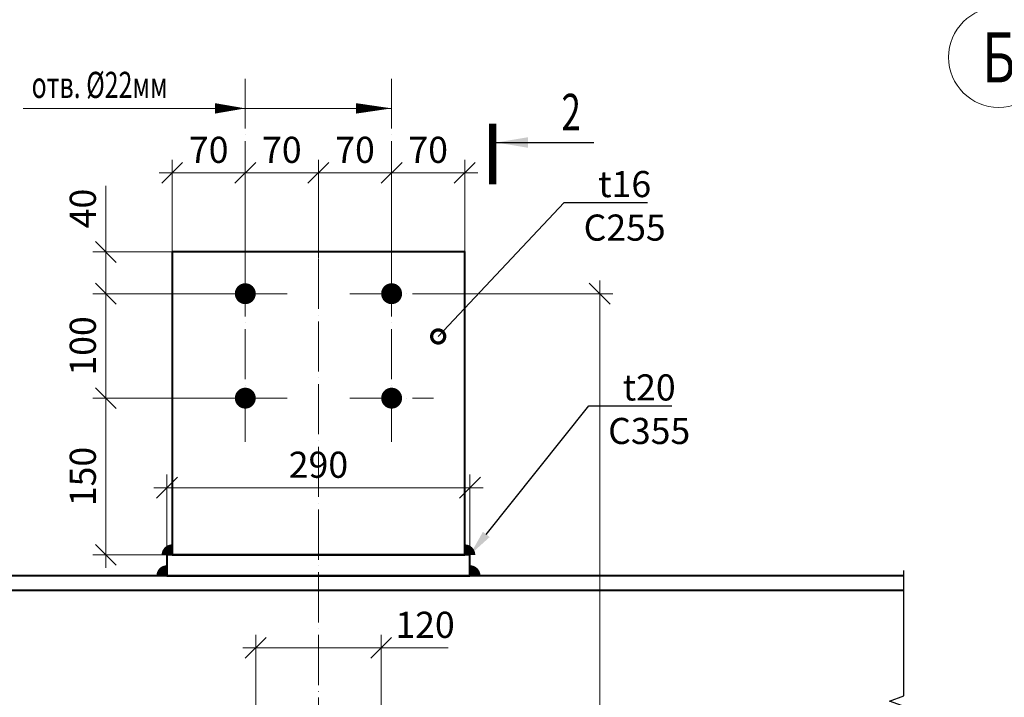
# Model space of a CAD drawing. Units: millimetres. Extents: x -548957 to 6472670, y -1273009 to -860035.
# Drawn here: x 917273 to 921984, y -1258868 to -1255624 of the extents above; entities that cross this region are included whole.
import ezdxf
from ezdxf import colors
from ezdxf.entities.mleader import LeaderData, LeaderLine
from ezdxf.enums import TextEntityAlignment as Align
from ezdxf.math import Vec2, Vec3

# ---------------------------------------------------------------- set-up
doc = ezdxf.new("R2010")
doc.units = ezdxf.units.MM
doc.header["$PDMODE"] = 3
doc.linetypes.add('ACAD_ISO04W100', pattern=[30, 24, -3, 0, -3])
doc.layers.get('0').update_dxf_attribs({"lineweight": 30})
for name, color, linetype, lineweight in [('Osi', 30, 'ACAD_ISO04W100', 15), ('Болт', 243, 'Continuous', 40), ('Выноски', 233, 'Continuous', 20), ('Маркировка', 11, 'Continuous', 15), ('Размеры', 133, 'Continuous', 20), ('Сварка', 191, 'Continuous', 25), ('Сталь осн.', 151, 'Continuous', 40)]:
    doc.layers.add(name, color=color, linetype=linetype, lineweight=lineweight)
doc.styles.add('simplex', font='simplex.shx', dxfattribs={"width": 0.75, "oblique": 15})
doc.styles.add('SPDS', font='isocpeur.TTF', dxfattribs={"width": 0.7, "oblique": 15})
doc.linetypes.add('_LLLL_weld_LL_LL_', pattern='A,1.499999,1e-06,[130,ltypeshp.shx,S=0.75,R=0,X=0,Y=0.75],0', length=1.5)
doc.dimstyles.new('1-50(1-10)', dxfattribs={"dimscale": 50, "dimtxt": 2.5, "dimasz": 2, "dimexe": 1.25, "dimexo": 0, "dimtad": 1, "dimlfac": 0.2, "dimtxsty": 'SPDS', "dimblk": 'OBLIQUE', "dimcen": 2.5, "dimdle": 1.25, "dimclrd": 256, "dimclre": 256, "dimadec": 0, "dimazin": 0, "dimtfac": 1, "dimtmove": 0, "dimatfit": 3, "dimfxl": 1, "dimlwd": 15, "dimlwe": 15, "dimarcsym": 0})

# ---------------------------------------------------------------- blocks, each defined once
blk = doc.blocks.new('_Oblique')
at = {"color": 0, "linetype": 'ByBlock', "lineweight": -2}
blk.add_line((-0.5, -0.5), (0.5, 0.5), dxfattribs=at)
blk = doc.blocks.new('*D779')
at = {"layer": 'Defpoints', "color": 0, "ltscale": 100, "transparency": 16777216}
for p in [(918152.5, -1256936), (917685.2, -1257436), (918352.5, -1257436, 0)]:
    blk.add_point(p, dxfattribs=at)
at = {"layer": 'Размеры', "lineweight": 15, "ltscale": 100, "transparency": 16777216}
for p, q in [((917685.2, -1256873.5), (917685.2, -1257498.5)), ((918152.5, -1256936), (917622.7, -1256936)), ((918352.5, -1257436), (917622.7, -1257436))]:
    blk.add_line(p, q, dxfattribs=at)
at = {"layer": 'Размеры', "lineweight": 15, "ltscale": 100, "transparency": 16777216, "xscale": 100, "yscale": 100, "zscale": 100}
for p, rotation in [((917685.2, -1256936), 90), ((917685.2, -1257436), 270)]:
    blk.add_blockref('_Oblique', p, dxfattribs=dict(at, rotation=rotation))
at = {"layer": 'Размеры', "color": 0, "ltscale": 100, "transparency": 16777216, "insert": (917591.4, -1257186), "char_height": 125, "attachment_point": 5, "rotation": 90, "style": 'SPDS'}
blk.add_mtext('100', dxfattribs=at)
blk = doc.blocks.new('*D780')
at = {"layer": 'Defpoints', "color": 0, "ltscale": 100, "transparency": 16777216}
for p in [(918352.5, -1256357.2), (918702.5, -1256765.2), (918352.5, -1256936, 0)]:
    blk.add_point(p, dxfattribs=at)
at = {"layer": 'Размеры', "lineweight": 15, "ltscale": 100, "transparency": 16777216}
for p, q in [((918352.5, -1256936), (918352.5, -1256294.7)), ((918702.5, -1256765.2), (918702.5, -1256294.7)), ((918765, -1256357.2), (918290, -1256357.2))]:
    blk.add_line(p, q, dxfattribs=at)
at = {"layer": 'Размеры', "lineweight": 15, "ltscale": 100, "transparency": 16777216, "xscale": 100, "yscale": 100, "zscale": 100, "rotation": 180}
blk.add_blockref('_Oblique', (918352.5, -1256357.2), dxfattribs=at)
at = {"layer": 'Размеры', "lineweight": 15, "ltscale": 100, "transparency": 16777216, "xscale": 100, "yscale": 100, "zscale": 100}
blk.add_blockref('_Oblique', (918702.5, -1256357.2), dxfattribs=at)
at = {"layer": 'Размеры', "color": 0, "ltscale": 100, "transparency": 16777216, "insert": (918527.5, -1256263.5), "char_height": 125, "attachment_point": 5, "style": 'SPDS'}
blk.add_mtext('70', dxfattribs=at)
blk = doc.blocks.new('*D781')
at = {"layer": 'Defpoints', "color": 0, "ltscale": 100, "transparency": 16777216}
for p in [(918002.5, -1256357.2), (918002.5, -1256736), (918352.5, -1256936, 0)]:
    blk.add_point(p, dxfattribs=at)
at = {"layer": 'Размеры', "lineweight": 15, "ltscale": 100, "transparency": 16777216}
for p, q in [((918002.5, -1256736), (918002.5, -1256294.7)), ((918352.5, -1256936), (918352.5, -1256294.7)), ((918415, -1256357.2), (917940, -1256357.2))]:
    blk.add_line(p, q, dxfattribs=at)
at = {"layer": 'Размеры', "lineweight": 15, "ltscale": 100, "transparency": 16777216, "xscale": 100, "yscale": 100, "zscale": 100, "rotation": 180}
blk.add_blockref('_Oblique', (918002.5, -1256357.2), dxfattribs=at)
at = {"layer": 'Размеры', "lineweight": 15, "ltscale": 100, "transparency": 16777216, "xscale": 100, "yscale": 100, "zscale": 100}
blk.add_blockref('_Oblique', (918352.5, -1256357.2), dxfattribs=at)
at = {"layer": 'Размеры', "color": 0, "ltscale": 100, "transparency": 16777216, "insert": (918177.5, -1256263.5), "char_height": 125, "attachment_point": 5, "style": 'SPDS'}
blk.add_mtext('70', dxfattribs=at)
blk = doc.blocks.new('*D782')
at = {"layer": 'Defpoints', "color": 0, "ltscale": 100, "transparency": 16777216}
for p in [(919052.5, -1256357.2), (918702.5, -1256765.2), (919052.5, -1256936, 0)]:
    blk.add_point(p, dxfattribs=at)
at = {"layer": 'Размеры', "lineweight": 15, "ltscale": 100, "transparency": 16777216}
for p, q in [((918702.5, -1256765.2), (918702.5, -1256294.7)), ((919052.5, -1256936), (919052.5, -1256294.7)), ((918640, -1256357.2), (919115, -1256357.2))]:
    blk.add_line(p, q, dxfattribs=at)
at = {"layer": 'Размеры', "lineweight": 15, "ltscale": 100, "transparency": 16777216, "xscale": 100, "yscale": 100, "zscale": 100, "rotation": 180}
blk.add_blockref('_Oblique', (918702.5, -1256357.2), dxfattribs=at)
at = {"layer": 'Размеры', "lineweight": 15, "ltscale": 100, "transparency": 16777216, "xscale": 100, "yscale": 100, "zscale": 100}
blk.add_blockref('_Oblique', (919052.5, -1256357.2), dxfattribs=at)
at = {"layer": 'Размеры', "color": 0, "ltscale": 100, "transparency": 16777216, "insert": (918877.5, -1256263.5), "char_height": 125, "attachment_point": 5, "style": 'SPDS'}
blk.add_mtext('70', dxfattribs=at)
blk = doc.blocks.new('*D783')
at = {"layer": 'Defpoints', "color": 0, "ltscale": 100, "transparency": 16777216}
for p in [(919402.5, -1256357.2), (919402.5, -1256736), (919052.5, -1256936, 0)]:
    blk.add_point(p, dxfattribs=at)
at = {"layer": 'Размеры', "lineweight": 15, "ltscale": 100, "transparency": 16777216}
for p, q in [((919052.5, -1256936), (919052.5, -1256294.7)), ((919402.5, -1256736), (919402.5, -1256294.7)), ((918990, -1256357.2), (919465, -1256357.2))]:
    blk.add_line(p, q, dxfattribs=at)
at = {"layer": 'Размеры', "lineweight": 15, "ltscale": 100, "transparency": 16777216, "xscale": 100, "yscale": 100, "zscale": 100, "rotation": 180}
blk.add_blockref('_Oblique', (919052.5, -1256357.2), dxfattribs=at)
at = {"layer": 'Размеры', "lineweight": 15, "ltscale": 100, "transparency": 16777216, "xscale": 100, "yscale": 100, "zscale": 100}
blk.add_blockref('_Oblique', (919402.5, -1256357.2), dxfattribs=at)
at = {"layer": 'Размеры', "color": 0, "ltscale": 100, "transparency": 16777216, "insert": (919227.5, -1256263.5), "char_height": 125, "attachment_point": 5, "style": 'SPDS'}
blk.add_mtext('70', dxfattribs=at)
blk = doc.blocks.new('_DotSmall')
at = {"color": 0, "linetype": 'ByBlock', "const_width": 0.5}
blk.add_lwpolyline([(-0.0625, 0, 1), (0.0625, 0, 1)], format="xyb", close=True, dxfattribs=at)
blk = doc.blocks.new('*D784')
at = {"layer": 'Defpoints', "color": 0, "ltscale": 100, "transparency": 16777216}
for p in [(918352.5, -1257436, 0), (917685.2, -1258186), (918202.5, -1258186)]:
    blk.add_point(p, dxfattribs=at)
at = {"layer": 'Размеры', "lineweight": 15, "ltscale": 100, "transparency": 16777216}
for p, q in [((917685.2, -1257373.5), (917685.2, -1258248.5)), ((918352.5, -1257436), (917622.7, -1257436)), ((918202.5, -1258186), (917622.7, -1258186))]:
    blk.add_line(p, q, dxfattribs=at)
at = {"layer": 'Размеры', "lineweight": 15, "ltscale": 100, "transparency": 16777216, "xscale": 100, "yscale": 100, "zscale": 100}
for p, rotation in [((917685.2, -1257436), 90), ((917685.2, -1258186), 270)]:
    blk.add_blockref('_Oblique', p, dxfattribs=dict(at, rotation=rotation))
at = {"layer": 'Размеры', "color": 0, "ltscale": 100, "transparency": 16777216, "insert": (917591.4, -1257811), "char_height": 125, "attachment_point": 5, "rotation": 90, "style": 'SPDS'}
blk.add_mtext('150', dxfattribs=at)
blk = doc.blocks.new('*D785')
at = {"layer": 'Defpoints', "color": 0, "ltscale": 100, "transparency": 16777216}
for p in [(917685.2, -1256736), (918002.5, -1256736), (918352.5, -1256936, 0)]:
    blk.add_point(p, dxfattribs=at)
at = {"layer": 'Размеры', "lineweight": 15, "ltscale": 100, "transparency": 16777216}
for p, q in [((917685.2, -1256736), (917685.2, -1256420.1)), ((918002.5, -1256736), (917622.7, -1256736)), ((917685.2, -1256998.5), (917685.2, -1256736)), ((918352.5, -1256936), (917622.7, -1256936))]:
    blk.add_line(p, q, dxfattribs=at)
at = {"layer": 'Размеры', "lineweight": 15, "ltscale": 100, "transparency": 16777216, "xscale": 100, "yscale": 100, "zscale": 100}
for p, rotation in [((917685.2, -1256736), 90), ((917685.2, -1256936), 270)]:
    blk.add_blockref('_Oblique', p, dxfattribs=dict(at, rotation=rotation))
at = {"layer": 'Размеры', "color": 0, "ltscale": 100, "transparency": 16777216, "insert": (917591.4, -1256528.1), "char_height": 125, "attachment_point": 5, "rotation": 90, "style": 'SPDS'}
blk.add_mtext('40', dxfattribs=at)
blk = doc.blocks.new('*D786')
at = {"layer": 'Defpoints', "color": 0, "ltscale": 100, "transparency": 16777216}
for p in [(919427.5, -1257864.6), (917977.5, -1258186), (919427.5, -1258186)]:
    blk.add_point(p, dxfattribs=at)
at = {"layer": 'Размеры', "lineweight": 15, "ltscale": 100, "transparency": 16777216}
for p, q in [((917977.5, -1258186), (917977.5, -1257802.1)), ((919427.5, -1258186), (919427.5, -1257802.1)), ((917915, -1257864.6), (919490, -1257864.6))]:
    blk.add_line(p, q, dxfattribs=at)
at = {"layer": 'Размеры', "lineweight": 15, "ltscale": 100, "transparency": 16777216, "xscale": 100, "yscale": 100, "zscale": 100, "rotation": 180}
blk.add_blockref('_Oblique', (917977.5, -1257864.6), dxfattribs=at)
at = {"layer": 'Размеры', "lineweight": 15, "ltscale": 100, "transparency": 16777216, "xscale": 100, "yscale": 100, "zscale": 100}
blk.add_blockref('_Oblique', (919427.5, -1257864.6), dxfattribs=at)
at = {"layer": 'Размеры', "color": 0, "ltscale": 100, "transparency": 16777216, "insert": (918702.5, -1257770.9), "char_height": 125, "attachment_point": 5, "style": 'SPDS'}
blk.add_mtext('290', dxfattribs=at)
blk = doc.blocks.new('*D1609')
at = {"layer": 'Defpoints', "color": 0, "ltscale": 100, "transparency": 16777216}
for p in [(919224.8, -1256936), (919002.6, -1260898.8), (920048.2, -1260898.8)]:
    blk.add_point(p, dxfattribs=at)
at = {"layer": 'Размеры', "lineweight": 15, "ltscale": 100, "transparency": 16777216}
for p, q in [((920048.2, -1256873.5), (920048.2, -1260898.8)), ((919224.8, -1256936), (920110.7, -1256936)), ((919002.6, -1260898.8), (920110.7, -1260898.8)), ((920048.2, -1260898.8), (920048.2, -1261357.2))]:
    blk.add_line(p, q, dxfattribs=at)
at = {"layer": 'Размеры', "lineweight": 15, "ltscale": 100, "transparency": 16777216, "xscale": 100, "yscale": 100, "zscale": 100}
for p, rotation in [((920048.2, -1256936), 90), ((920048.2, -1260898.8), 270)]:
    blk.add_blockref('_Oblique', p, dxfattribs=dict(at, rotation=rotation))
at = {"layer": 'Размеры', "color": 0, "ltscale": 100, "transparency": 16777216, "insert": (919954.4, -1261178), "char_height": 125, "attachment_point": 5, "rotation": 90, "style": 'SPDS'}
blk.add_mtext('1385', dxfattribs=at)
blk = doc.blocks.new('*D2982')
at = {"layer": 'Defpoints', "color": 0, "ltscale": 10}
for p in [(919002.5, -1258630.9), (918402.5, -1258911), (919002.5, -1258911)]:
    blk.add_point(p, dxfattribs=at)
at = {"layer": 'Размеры', "lineweight": 15, "ltscale": 100}
for p, q in [((918402.5, -1258911), (918402.5, -1258568.4)), ((919002.5, -1258911), (919002.5, -1258568.4)), ((918340, -1258630.9), (919065, -1258630.9)), ((919002.5, -1258630.9), (919322.5, -1258630.9))]:
    blk.add_line(p, q, dxfattribs=at)
at = {"layer": 'Размеры', "lineweight": 15, "ltscale": 10, "xscale": 100, "yscale": 100, "zscale": 100, "rotation": 180}
blk.add_blockref('_Oblique', (918402.5, -1258630.9), dxfattribs=at)
at = {"layer": 'Размеры', "lineweight": 15, "ltscale": 10, "xscale": 100, "yscale": 100, "zscale": 100}
blk.add_blockref('_Oblique', (919002.5, -1258630.9), dxfattribs=at)
at = {"layer": 'Размеры', "color": 0, "ltscale": 10, "insert": (919212.5, -1258537.1), "char_height": 125, "attachment_point": 5, "style": 'SPDS'}
blk.add_mtext('120', dxfattribs=at)

msp = doc.modelspace()

# ---------------------------------------------------------------- linework, layer by layer
at = {"layer": 'Osi', "ltscale": 10}
for p, q in [((918352.5354, -1257645.6743), (918352.5354, -1255906.8802)), ((919052.5354, -1257645.6743), (919052.5354, -1255906.8802)), ((918702.5353, -1261210.1164), (918702.5353, -1256765.2116)), ((918552.5354, -1256936.0209), (918152.5354, -1256936.0209)), ((918852.5354, -1256936.0209), (919252.5354, -1256936.0209)), ((918552.5354, -1257436.0209), (918152.5354, -1257436.0209)), ((918852.5354, -1257436.0209), (919252.5354, -1257436.0209))]:
    msp.add_line(p, q, dxfattribs=at)
at = {"layer": 'Osi', "linetype": 'Continuous'}
msp.add_circle((921957.0675, -1255804.3677), 240, dxfattribs=at)
at = {"layer": 'Болт', "ltscale": 100, "const_width": 50, "elevation": 0}
for points in [[(918327.5354, -1256936.0209, 1), (918377.5354, -1256936.0209, 1)], [(919027.5354, -1256936.0209, 1), (919077.5354, -1256936.0209, 1)], [(918327.5354, -1257436.0209, 1), (918377.5354, -1257436.0209, 1)], [(919027.5354, -1257436.0209, 1), (919077.5354, -1257436.0209, 1)]]:
    msp.add_lwpolyline(points, format="xyb", close=True, dxfattribs=at)
at = {"layer": 'Выноски', "linetype": 'Continuous', "lineweight": 25, "ltscale": 10}
msp.add_line((919554.0434, -1256212.265, 0), (920020.71, -1256212.265, 0), dxfattribs=at)
at = {"layer": 'Выноски', "linetype": 'Continuous', "lineweight": 25, "ltscale": 10, "const_width": 35, "elevation": 0}
msp.add_lwpolyline([(919536.5433, -1256122.265), (919536.5434, -1256412.265)], dxfattribs=at)
at = {"layer": 'Выноски', "linetype": 'Continuous', "lineweight": 25, "ltscale": 10}
msp.add_solid([(919554.0434, -1256212.265, 0), (919704.2684, -1256237.404, 0), (919704.2684, -1256187.126, 0)], dxfattribs=at)
at = {"layer": 'Маркировка', "linetype": 'Continuous', "ltscale": 10}
msp.add_line((917289.6563, -1256048.9683), (919052.5354, -1256048.9683), dxfattribs=at)
at = {"layer": 'Маркировка', "ltscale": 100}
for points in [[(918352.5354, -1256048.9683, 0, 50, 0), (918207.5354, -1256048.9683, 100, 100, 0)], [(919052.5354, -1256048.9683, 0, 50, 0), (918882.5354, -1256048.9683, 100, 100, 0)]]:
    msp.add_lwpolyline(points, format="xyseb", dxfattribs=at)
at = {"layer": 'Сварка', "ltscale": 100, "const_width": 50}
for points in [[(918002.5354, -1258161.0257, 0.414213562), (917977.5354, -1258186.0257)], [(919427.5354, -1258186.0257, 0.414213562), (919402.5354, -1258161.0257, 0.414213562)], [(917977.5354, -1258261.0257, 0.414213556), (917952.5354, -1258286.0257)], [(919452.5354, -1258286.0257, 0.414213569), (919427.5354, -1258261.0257, 0.414213569)]]:
    msp.add_lwpolyline(points, format="xyb", dxfattribs=at)
at = {"layer": 'Сварка', "linetype": '_LLLL_weld_LL_LL_', "ltscale": 40}
for points in [[(918002.5354, -1258186.0257), (919402.5354, -1258186.0257)], [(917952.5354, -1258286.0257), (919442.3251, -1258286.0257)]]:
    msp.add_lwpolyline(points, dxfattribs=at)
at = {"layer": 'Сварка', "linetype": 'Continuous', "ltscale": 100}
msp.add_lwpolyline([(921502.5353, -1259561.0257), (921502.5353, -1258961.0257), (921571.2223, -1258936.0257), (921433.8484, -1258886.0257), (921502.5353, -1258861.0257), (921502.5353, -1258261.0257)], dxfattribs=at)
at = {"layer": 'Сталь осн.', "ltscale": 100}
for p, q in [((921502.5353, -1258286.0257), (915902.5353, -1258286.0257)), ((921502.5353, -1258356.0257), (915902.5353, -1258356.0257))]:
    msp.add_line(p, q, dxfattribs=at)
at = {"layer": 'Сталь осн.', "ltscale": 150}
msp.add_lwpolyline([(918002.5354, -1258186.0257), (919402.5354, -1258186.0257), (919402.5354, -1256736.0257), (918002.5354, -1256736.0257), (918002.5354, -1258186.0257)], dxfattribs=at)
at = {"layer": 'Сталь осн.', "ltscale": 100}
msp.add_lwpolyline([(917977.5353, -1258286.0257), (919427.5353, -1258286.0257), (919427.5353, -1258186.0257), (917977.5353, -1258186.0257)], close=True, dxfattribs=at)

# ---------------------------------------------------------------- texts
at = {"layer": 'Defpoints', "linetype": 'ByBlock', "style": 'simplex', "oblique": 15, "width": 0.75}
msp.add_text('Б', height=240, dxfattribs=at).set_placement((921957.0675, -1255804.3677), align=Align.MIDDLE_CENTER)
at = {"layer": 'Выноски', "linetype": 'Continuous', "lineweight": 25, "ltscale": 10, "style": 'SPDS', "oblique": 15, "width": 0.7}
msp.add_text('2', height=175, dxfattribs=at).set_placement((919865.2568, -1256154.1924, 0))
at = {"layer": 'Маркировка', "linetype": 'Continuous', "ltscale": 10, "style": 'SPDS', "oblique": 15, "width": 0.7}
msp.add_text('отв. %%C22мм', height=125, dxfattribs=at).set_placement((917330.1632, -1255998.9683))

# ---------------------------------------------------------------- dimensions: what is measured, and where the dimension line sits
at = {"layer": 'Размеры', "ltscale": 100}
for base, p1, p2, picture, middle in [((918002.5354, -1256357.2199), (918352.5354, -1256936.0209, 0), (918002.5354, -1256736.0257), '*D781', (918177.5354, -1256263.4699)), ((918352.5354, -1256357.2199), (918702.5353, -1256765.2116), (918352.5354, -1256936.0209, 0), '*D780', (918527.5353, -1256263.4699)), ((919052.5354, -1256357.2199), (918702.5353, -1256765.2116), (919052.5354, -1256936.0209, 0), '*D782', (918877.5353, -1256263.4699)), ((919402.5354, -1256357.2199), (919052.5354, -1256936.0209, 0), (919402.5354, -1256736.0257), '*D783', (919227.5354, -1256263.4699)), ((919427.5354, -1257864.6224), (917977.5354, -1258186.0257), (919427.5354, -1258186.0257), '*D786', (918702.5354, -1257770.8724))]:
    dim = msp.add_linear_dim(base=base, p1=p1, p2=p2, dimstyle='1-50(1-10)', dxfattribs=at)
    dim.commit()
    dim.dimension.update_dxf_attribs({"geometry": picture, "text_midpoint": middle})
for base, p1, p2, picture, middle in [((917685.1636, -1256736.0257), (918352.5354, -1256936.0209, 0), (918002.5354, -1256736.0257), '*D785', (917591.4136, -1256528.0511)), ((917685.1636, -1257436.0209), (918152.5354, -1256936.0209), (918352.5354, -1257436.0209, 0), '*D779', (917591.4136, -1257186.0209)), ((917685.1636, -1258186.0257), (918352.5354, -1257436.0209, 0), (918202.5354, -1258186.0257), '*D784', (917591.4136, -1257811.0233))]:
    dim = msp.add_linear_dim(base=base, p1=p1, p2=p2, angle=90, dimstyle='1-50(1-10)', dxfattribs=at)
    dim.commit()
    dim.dimension.update_dxf_attribs({"geometry": picture, "text_midpoint": middle})
dim = msp.add_linear_dim(base=(920048.1744, -1260898.7522), p1=(919224.7569, -1256936.0209), p2=(919002.5854, -1260898.7522), angle=90, text='1385', dimstyle='1-50(1-10)', dxfattribs=at)
dim.commit()
dim.dimension.update_dxf_attribs({"geometry": '*D1609', "text_midpoint": (920048.1744, -1261177.9991), "dimtype": 160})
dim = msp.add_linear_dim(base=(919002.5353, -1258630.8767), p1=(918402.5353, -1258911.0257), p2=(919002.5353, -1258911.0257), dimstyle='1-50(1-10)', override={"dimdec": 0}, dxfattribs=at)
dim.commit()
dim.dimension.update_dxf_attribs({"geometry": '*D2982', "text_midpoint": (919212.5353, -1258630.8767), "dimtype": 160})

# ---------------------------------------------------------------- leaders
at = {"layer": 'Маркировка', "ltscale": 100}
ml = msp.add_multileader_mtext('Standard', dxfattribs=at)
ml.set_content('t16\\PC255', color=256, style='simplex')
ml.set_leader_properties()
ml.set_arrow_properties(name='DOTSMALL')
ml.build(insert=Vec2(0, 0))
ml.multileader.update_dxf_attribs({"text_left_attachment_type": 6, "text_right_attachment_type": 6, "dogleg_length": 0, "arrow_head_size": 125, "scale": 50})
ctx = ml.context
ctx.base_point, ctx.scale, ctx.char_height, ctx.arrow_head_size, ctx.landing_gap_size, ctx.plane_origin = Vec3(919878.814, -1256498.751), 50, 125, 125, 100, Vec3(920748.0333, -1256844.4356)
ctx.left_attachment, ctx.right_attachment, ctx.text_align_type = 6, 6, 1
notes = []
notes.append((ctx, [(0, (1, 1, 0), (919878.814, -1256498.751), (1, 0), 0, [(0, [(919275.3533, -1257140.7019)], 0, [])])]))
ctx.mtext.insert, ctx.mtext.alignment, ctx.mtext.flow_direction = Vec3(920167.4358, -1256348.751), 2, 5
ml = msp.add_multileader_mtext('Standard', dxfattribs=at)
ml.set_content('t20\\PC355', color=256, style='simplex')
ml.set_leader_properties()
ml.build(insert=Vec2(0, 0))
ml.multileader.update_dxf_attribs({"text_left_attachment_type": 6, "text_right_attachment_type": 6, "dogleg_length": 0, "arrow_head_size": 125, "scale": 50})
ctx = ml.context
ctx.base_point, ctx.scale, ctx.char_height, ctx.arrow_head_size, ctx.landing_gap_size, ctx.plane_origin = Vec3(919996.174, -1257472.1819), 50, 125, 125, 100, Vec3(920691.9195, -1257648.2951)
ctx.left_attachment, ctx.right_attachment, ctx.text_align_type = 6, 6, 1
notes.append((ctx, [(0, (1, 1, 0), (919996.174, -1257472.1819), (1, 0), 0, [(0, [(919427.5354, -1258186.0257)], 0, [])])]))
ctx.mtext.insert, ctx.mtext.alignment, ctx.mtext.flow_direction = Vec3(920284.7958, -1257322.1819), 2, 5
ml = msp.add_multileader_mtext('Standard', dxfattribs=at)
ml.set_content('t8\\PC355', color=256, style='simplex')
ml.set_leader_properties()
ml.set_arrow_properties(name='DOTSMALL')
ml.build(insert=Vec2(0, 0))
ml.multileader.update_dxf_attribs({"text_left_attachment_type": 6, "text_right_attachment_type": 6, "dogleg_length": 0, "arrow_head_size": 125, "scale": 50})
ctx = ml.context
ctx.base_point, ctx.scale, ctx.char_height, ctx.arrow_head_size, ctx.landing_gap_size, ctx.plane_origin = Vec3(912531.6458, -1257880.0323), 50, 125, 125, 100, Vec3(912253.3432, -1258299.9264)
ctx.left_attachment, ctx.right_attachment, ctx.text_align_type = 6, 6, 1
notes.append((ctx, [(0, (1, 1, 0), (912531.6458, -1257880.0323), (1, 0), 0, [(0, [(912209.6588, -1258785.9316)], 0, [])])]))
ctx.mtext.insert, ctx.mtext.width, ctx.mtext.alignment, ctx.mtext.flow_direction = Vec3(912820.2677, -1257730.0323), 1820.239101, 2, 5
for ctx, leaders in notes:
    for number, flags, end, landing, length, lines in leaders:
        leader = LeaderData()
        leader.index, (leader.has_last_leader_line, leader.has_dogleg_vector, leader.attachment_direction) = number, flags
        leader.last_leader_point, leader.dogleg_vector, leader.dogleg_length = Vec3(end), Vec3(landing), length
        for number, points, colour, breaks in lines:
            line = LeaderLine()
            line.index, line.vertices, line.color, line.breaks = number, Vec3.list(points), colors.encode_raw_color(colour), breaks
            leader.lines.append(line)
        ctx.leaders.append(leader)

doc.saveas('drawing.dxf')
